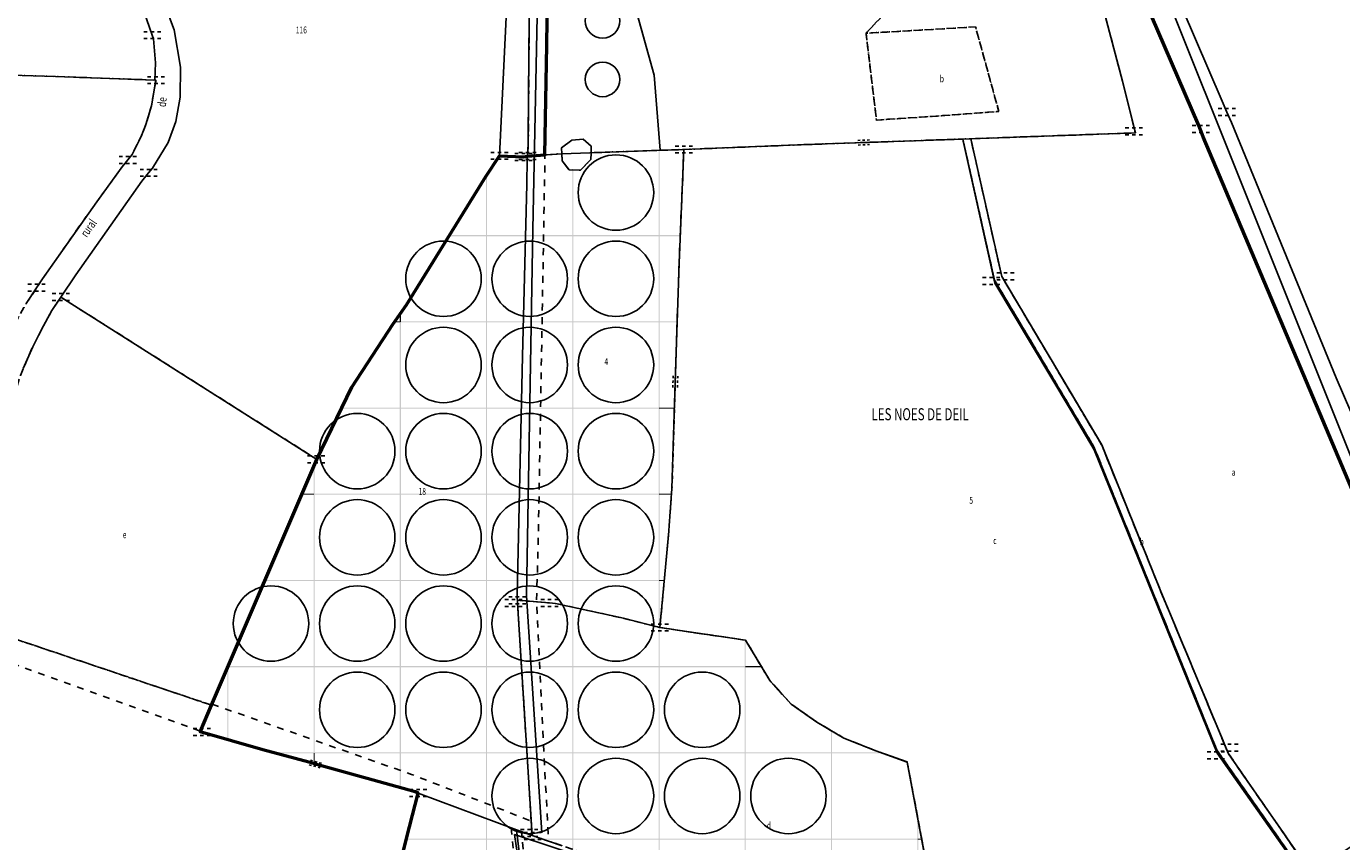
# Model space of a CAD drawing. Extents: x 307363 to 315298, y 6733170 to 6743554.
# Drawn here: x 309974 to 310355, y 6741337 to 6741573 of the extents above; entities that cross this region are included whole.
import ezdxf
from ezdxf.enums import TextEntityAlignment as Align

# ---------------------------------------------------------------- set-up
doc = ezdxf.new("R2010")
doc.units = 0
doc.header["$MEASUREMENT"] = 0
doc.linetypes.add('CACHE', pattern=[3, 2, -1, 0, 1.03824e-298])
doc.linetypes.add('LIM_TOPO', pattern=[4, 2, -2])
doc.layers.get('0').update_dxf_attribs({"linetype": 'CONTINUOUS'})
for name, color, linetype in [('BATI', 200, 'CONTINUOUS'), ('BORNE', 7, 'CONTINUOUS'), ('DTOPO', 3, 'LIM_TOPO'), ('ER_EBC', 7, 'CONTINUOUS'), ('HYDRO', 4, 'CONTINUOUS'), ('MITOY', 1, 'CONTINUOUS'), ('PARCELLES', 82, 'CONTINUOUS'), ('PLU2', 7, 'CONTINUOUS'), ('PLUDIV', 7, 'CONTINUOUS'), ('SUBDI', 2, 'CACHE'), ('TXTLD', 6, 'CONTINUOUS'), ('TXTPARC', 30, 'CONTINUOUS'), ('TXTVOIES', 7, 'CONTINUOUS')]:
    doc.layers.add(name, color=color, linetype=linetype)
doc.styles.add('LIEUDIT', font='ROMAND')
doc.styles.add('PARCELLE', font='romans.shx')
doc.styles.add('SUBDI', font='ROMANS')
doc.styles.add('VOIE', font='ROMANS')

# ---------------------------------------------------------------- blocks, each defined once
blk = doc.blocks.new('*U410', base_point=(310164.71, 6741537.71))
at = {"color": 3, "linetype": 'Continuous'}
for centre in [(310145.01, 6741525.21), (310095.01, 6741500.21), (310120.01, 6741500.21), (310145.01, 6741500.21), (310095.01, 6741475.21), (310120.01, 6741475.21), (310145.01, 6741475.21), (310070.01, 6741450.21), (310095.01, 6741450.21), (310120.01, 6741450.21), (310145.01, 6741450.21), (310070.01, 6741425.21), (310095.01, 6741425.21), (310120.01, 6741425.21), (310145.01, 6741425.21), (310045.01, 6741400.21), (310070.01, 6741400.21), (310095.01, 6741400.21), (310120.01, 6741400.21), (310145.01, 6741400.21), (310070.01, 6741375.21), (310095.01, 6741375.21), (310120.01, 6741375.21), (310145.01, 6741375.21), (310170.01, 6741375.21), (310120.01, 6741350.21), (310145.01, 6741350.21), (310170.01, 6741350.21), (310195.01, 6741350.21)]:
    blk.add_circle(centre, 10.94, dxfattribs=at)
for points in [[(310157.66, 6741537.46), (310157.36, 6741537.46), (310157.66, 6741512.71), (310157.36, 6741512.71)], [(310157.66, 6741537.46), (310157.36, 6741537.46), (310157.66, 6741512.71), (310157.36, 6741512.71)], [(310132.66, 6741531.78), (310132.36, 6741531.78), (310132.66, 6741512.71), (310132.36, 6741512.71)], [(310132.66, 6741531.78), (310132.36, 6741531.78), (310132.66, 6741512.71), (310132.36, 6741512.71)], [(310107.66, 6741530.12), (310107.36, 6741530.12), (310107.66, 6741512.71), (310107.36, 6741512.71)], [(310107.66, 6741530.12), (310107.36, 6741530.12), (310107.66, 6741512.71), (310107.36, 6741512.71)], [(310107.51, 6741512.56), (310107.51, 6741512.86), (310096.7, 6741512.56), (310096.7, 6741512.86)], [(310107.51, 6741512.56), (310107.51, 6741512.86), (310096.7, 6741512.56), (310096.7, 6741512.86)], [(310107.66, 6741512.71), (310107.36, 6741512.71), (310107.66, 6741487.71), (310107.36, 6741487.71)], [(310107.36, 6741487.71), (310107.66, 6741487.71), (310107.36, 6741512.71), (310107.66, 6741512.71)], [(310107.51, 6741512.86), (310107.51, 6741512.56), (310132.51, 6741512.86), (310132.51, 6741512.56)], [(310132.51, 6741512.56), (310132.51, 6741512.86), (310107.51, 6741512.56), (310107.51, 6741512.86)], [(310132.66, 6741512.71), (310132.36, 6741512.71), (310132.66, 6741487.71), (310132.36, 6741487.71)], [(310132.36, 6741487.71), (310132.66, 6741487.71), (310132.36, 6741512.71), (310132.66, 6741512.71)], [(310132.51, 6741512.86), (310132.51, 6741512.56), (310157.51, 6741512.86), (310157.51, 6741512.56)], [(310157.51, 6741512.56), (310157.51, 6741512.86), (310132.51, 6741512.56), (310132.51, 6741512.86)], [(310157.66, 6741512.71), (310157.36, 6741512.71), (310157.66, 6741487.71), (310157.36, 6741487.71)], [(310157.36, 6741487.71), (310157.66, 6741487.71), (310157.36, 6741512.71), (310157.66, 6741512.71)], [(310163.64, 6741512.56), (310163.64, 6741512.86), (310157.51, 6741512.56), (310157.51, 6741512.86)], [(310163.64, 6741512.56), (310163.64, 6741512.86), (310157.51, 6741512.56), (310157.51, 6741512.86)], [(310082.66, 6741490.15), (310082.36, 6741490.15), (310082.66, 6741487.71), (310082.36, 6741487.71)], [(310082.66, 6741490.15), (310082.36, 6741490.15), (310082.66, 6741487.71), (310082.36, 6741487.71)], [(310082.51, 6741487.56), (310082.51, 6741487.86), (310080.81, 6741487.56), (310080.81, 6741487.86)], [(310082.51, 6741487.56), (310082.51, 6741487.86), (310080.81, 6741487.56), (310080.81, 6741487.86)], [(310082.66, 6741487.71), (310082.36, 6741487.71), (310082.66, 6741462.71), (310082.36, 6741462.71)], [(310082.36, 6741462.71), (310082.66, 6741462.71), (310082.36, 6741487.71), (310082.66, 6741487.71)], [(310082.51, 6741487.86), (310082.51, 6741487.56), (310107.51, 6741487.86), (310107.51, 6741487.56)], [(310107.51, 6741487.56), (310107.51, 6741487.86), (310082.51, 6741487.56), (310082.51, 6741487.86)], [(310107.66, 6741487.71), (310107.36, 6741487.71), (310107.66, 6741462.71), (310107.36, 6741462.71)], [(310107.36, 6741462.71), (310107.66, 6741462.71), (310107.36, 6741487.71), (310107.66, 6741487.71)], [(310107.51, 6741487.86), (310107.51, 6741487.56), (310132.51, 6741487.86), (310132.51, 6741487.56)], [(310132.51, 6741487.56), (310132.51, 6741487.86), (310107.51, 6741487.56), (310107.51, 6741487.86)], [(310132.66, 6741487.71), (310132.36, 6741487.71), (310132.66, 6741462.71), (310132.36, 6741462.71)], [(310132.36, 6741462.71), (310132.66, 6741462.71), (310132.36, 6741487.71), (310132.66, 6741487.71)], [(310132.51, 6741487.86), (310132.51, 6741487.56), (310157.51, 6741487.86), (310157.51, 6741487.56)], [(310157.51, 6741487.56), (310157.51, 6741487.86), (310132.51, 6741487.56), (310132.51, 6741487.86)], [(310157.66, 6741487.71), (310157.36, 6741487.71), (310157.66, 6741462.71), (310157.36, 6741462.71)], [(310157.36, 6741462.71), (310157.66, 6741462.71), (310157.36, 6741487.71), (310157.66, 6741487.71)], [(310162.77, 6741487.56), (310162.77, 6741487.86), (310157.51, 6741487.56), (310157.51, 6741487.86)], [(310162.77, 6741487.56), (310162.77, 6741487.86), (310157.51, 6741487.56), (310157.51, 6741487.86)], [(310082.51, 6741462.56), (310082.51, 6741462.86), (310065.51, 6741462.56), (310065.51, 6741462.86)], [(310082.51, 6741462.56), (310082.51, 6741462.86), (310065.51, 6741462.56), (310065.51, 6741462.86)], [(310082.66, 6741462.71), (310082.36, 6741462.71), (310082.66, 6741437.71), (310082.36, 6741437.71)], [(310082.36, 6741437.71), (310082.66, 6741437.71), (310082.36, 6741462.71), (310082.66, 6741462.71)], [(310082.51, 6741462.86), (310082.51, 6741462.56), (310107.51, 6741462.86), (310107.51, 6741462.56)], [(310107.51, 6741462.56), (310107.51, 6741462.86), (310082.51, 6741462.56), (310082.51, 6741462.86)], [(310107.66, 6741462.71), (310107.36, 6741462.71), (310107.66, 6741437.71), (310107.36, 6741437.71)], [(310107.36, 6741437.71), (310107.66, 6741437.71), (310107.36, 6741462.71), (310107.66, 6741462.71)], [(310107.51, 6741462.86), (310107.51, 6741462.56), (310132.51, 6741462.86), (310132.51, 6741462.56)], [(310132.51, 6741462.56), (310132.51, 6741462.86), (310107.51, 6741462.56), (310107.51, 6741462.86)], [(310132.66, 6741462.71), (310132.36, 6741462.71), (310132.66, 6741437.71), (310132.36, 6741437.71)], [(310132.36, 6741437.71), (310132.66, 6741437.71), (310132.36, 6741462.71), (310132.66, 6741462.71)], [(310132.51, 6741462.86), (310132.51, 6741462.56), (310157.51, 6741462.86), (310157.51, 6741462.56)], [(310157.51, 6741462.56), (310157.51, 6741462.86), (310132.51, 6741462.56), (310132.51, 6741462.86)], [(310157.66, 6741462.71), (310157.36, 6741462.71), (310157.66, 6741437.71), (310157.36, 6741437.71)], [(310157.36, 6741437.71), (310157.66, 6741437.71), (310157.36, 6741462.71), (310157.66, 6741462.71)], [(310161.98, 6741462.56), (310161.98, 6741462.86), (310157.51, 6741462.56), (310157.51, 6741462.86)], [(310161.98, 6741462.56), (310161.98, 6741462.86), (310157.51, 6741462.56), (310157.51, 6741462.86)], [(310057.66, 6741446), (310057.36, 6741446), (310057.66, 6741437.71), (310057.36, 6741437.71)], [(310057.66, 6741446), (310057.36, 6741446), (310057.66, 6741437.71), (310057.36, 6741437.71)], [(310057.51, 6741437.56), (310057.51, 6741437.86), (310053.96, 6741437.56), (310053.96, 6741437.86)], [(310057.51, 6741437.56), (310057.51, 6741437.86), (310053.96, 6741437.56), (310053.96, 6741437.86)], [(310057.66, 6741437.71), (310057.36, 6741437.71), (310057.66, 6741412.71), (310057.36, 6741412.71)], [(310057.36, 6741412.71), (310057.66, 6741412.71), (310057.36, 6741437.71), (310057.66, 6741437.71)], [(310057.51, 6741437.86), (310057.51, 6741437.56), (310082.51, 6741437.86), (310082.51, 6741437.56)], [(310082.51, 6741437.56), (310082.51, 6741437.86), (310057.51, 6741437.56), (310057.51, 6741437.86)], [(310082.66, 6741437.71), (310082.36, 6741437.71), (310082.66, 6741412.71), (310082.36, 6741412.71)], [(310082.36, 6741412.71), (310082.66, 6741412.71), (310082.36, 6741437.71), (310082.66, 6741437.71)], [(310082.51, 6741437.86), (310082.51, 6741437.56), (310107.51, 6741437.86), (310107.51, 6741437.56)], [(310107.51, 6741437.56), (310107.51, 6741437.86), (310082.51, 6741437.56), (310082.51, 6741437.86)], [(310107.66, 6741437.71), (310107.36, 6741437.71), (310107.66, 6741412.71), (310107.36, 6741412.71)], [(310107.36, 6741412.71), (310107.66, 6741412.71), (310107.36, 6741437.71), (310107.66, 6741437.71)], [(310107.51, 6741437.86), (310107.51, 6741437.56), (310132.51, 6741437.86), (310132.51, 6741437.56)], [(310132.51, 6741437.56), (310132.51, 6741437.86), (310107.51, 6741437.56), (310107.51, 6741437.86)], [(310132.66, 6741437.71), (310132.36, 6741437.71), (310132.66, 6741412.71), (310132.36, 6741412.71)], [(310132.36, 6741412.71), (310132.66, 6741412.71), (310132.36, 6741437.71), (310132.66, 6741437.71)], [(310132.51, 6741437.86), (310132.51, 6741437.56), (310157.51, 6741437.86), (310157.51, 6741437.56)], [(310157.51, 6741437.56), (310157.51, 6741437.86), (310132.51, 6741437.56), (310132.51, 6741437.86)], [(310157.66, 6741437.71), (310157.36, 6741437.71), (310157.66, 6741412.71), (310157.36, 6741412.71)], [(310157.36, 6741412.71), (310157.66, 6741412.71), (310157.36, 6741437.71), (310157.66, 6741437.71)], [(310161.13, 6741437.56), (310161.13, 6741437.86), (310157.51, 6741437.56), (310157.51, 6741437.86)], [(310161.13, 6741437.56), (310161.13, 6741437.86), (310157.51, 6741437.56), (310157.51, 6741437.86)], [(310057.51, 6741412.56), (310057.51, 6741412.86), (310043.26, 6741412.56), (310043.26, 6741412.86)], [(310057.51, 6741412.56), (310057.51, 6741412.86), (310043.26, 6741412.56), (310043.26, 6741412.86)], [(310057.66, 6741412.71), (310057.36, 6741412.71), (310057.66, 6741387.71), (310057.36, 6741387.71)], [(310057.36, 6741387.71), (310057.66, 6741387.71), (310057.36, 6741412.71), (310057.66, 6741412.71)], [(310057.51, 6741412.86), (310057.51, 6741412.56), (310082.51, 6741412.86), (310082.51, 6741412.56)], [(310082.51, 6741412.56), (310082.51, 6741412.86), (310057.51, 6741412.56), (310057.51, 6741412.86)], [(310082.66, 6741412.71), (310082.36, 6741412.71), (310082.66, 6741387.71), (310082.36, 6741387.71)], [(310082.36, 6741387.71), (310082.66, 6741387.71), (310082.36, 6741412.71), (310082.66, 6741412.71)], [(310082.51, 6741412.86), (310082.51, 6741412.56), (310107.51, 6741412.86), (310107.51, 6741412.56)], [(310107.51, 6741412.56), (310107.51, 6741412.86), (310082.51, 6741412.56), (310082.51, 6741412.86)], [(310107.66, 6741412.71), (310107.36, 6741412.71), (310107.66, 6741387.71), (310107.36, 6741387.71)], [(310107.36, 6741387.71), (310107.66, 6741387.71), (310107.36, 6741412.71), (310107.66, 6741412.71)], [(310107.51, 6741412.86), (310107.51, 6741412.56), (310132.51, 6741412.86), (310132.51, 6741412.56)], [(310132.51, 6741412.56), (310132.51, 6741412.86), (310107.51, 6741412.56), (310107.51, 6741412.86)], [(310132.66, 6741412.71), (310132.36, 6741412.71), (310132.66, 6741387.71), (310132.36, 6741387.71)], [(310132.36, 6741387.71), (310132.66, 6741387.71), (310132.36, 6741412.71), (310132.66, 6741412.71)], [(310132.51, 6741412.86), (310132.51, 6741412.56), (310157.51, 6741412.86), (310157.51, 6741412.56)], [(310157.51, 6741412.56), (310157.51, 6741412.86), (310132.51, 6741412.56), (310132.51, 6741412.86)], [(310157.66, 6741412.71), (310157.36, 6741412.71), (310157.66, 6741387.71), (310157.36, 6741387.71)], [(310157.36, 6741387.71), (310157.66, 6741387.71), (310157.36, 6741412.71), (310157.66, 6741412.71)], [(310159, 6741412.56), (310159, 6741412.86), (310157.51, 6741412.56), (310157.51, 6741412.86)], [(310159, 6741412.56), (310159, 6741412.86), (310157.51, 6741412.56), (310157.51, 6741412.86)], [(310182.66, 6741395.39), (310182.36, 6741395.39), (310182.66, 6741387.71), (310182.36, 6741387.71)], [(310182.66, 6741395.39), (310182.36, 6741395.39), (310182.66, 6741387.71), (310182.36, 6741387.71)], [(310032.66, 6741387.61), (310032.36, 6741387.61), (310032.66, 6741366.48), (310032.36, 6741366.48)], [(310032.66, 6741387.61), (310032.36, 6741387.61), (310032.66, 6741366.48), (310032.36, 6741366.48)], [(310057.51, 6741387.56), (310057.51, 6741387.86), (310032.55, 6741387.56), (310032.55, 6741387.86)], [(310057.51, 6741387.56), (310057.51, 6741387.86), (310032.55, 6741387.56), (310032.55, 6741387.86)], [(310057.66, 6741387.71), (310057.36, 6741387.71), (310057.66, 6741362.71), (310057.36, 6741362.71)], [(310057.36, 6741362.71), (310057.66, 6741362.71), (310057.36, 6741387.71), (310057.66, 6741387.71)], [(310057.51, 6741387.86), (310057.51, 6741387.56), (310082.51, 6741387.86), (310082.51, 6741387.56)], [(310082.51, 6741387.56), (310082.51, 6741387.86), (310057.51, 6741387.56), (310057.51, 6741387.86)], [(310082.66, 6741387.71), (310082.36, 6741387.71), (310082.66, 6741362.71), (310082.36, 6741362.71)], [(310082.36, 6741362.71), (310082.66, 6741362.71), (310082.36, 6741387.71), (310082.66, 6741387.71)], [(310082.51, 6741387.86), (310082.51, 6741387.56), (310107.51, 6741387.86), (310107.51, 6741387.56)], [(310107.51, 6741387.56), (310107.51, 6741387.86), (310082.51, 6741387.56), (310082.51, 6741387.86)], [(310107.66, 6741387.71), (310107.36, 6741387.71), (310107.66, 6741362.71), (310107.36, 6741362.71)], [(310107.36, 6741362.71), (310107.66, 6741362.71), (310107.36, 6741387.71), (310107.66, 6741387.71)], [(310107.51, 6741387.86), (310107.51, 6741387.56), (310132.51, 6741387.86), (310132.51, 6741387.56)], [(310132.51, 6741387.56), (310132.51, 6741387.86), (310107.51, 6741387.56), (310107.51, 6741387.86)], [(310132.66, 6741387.71), (310132.36, 6741387.71), (310132.66, 6741362.71), (310132.36, 6741362.71)], [(310132.36, 6741362.71), (310132.66, 6741362.71), (310132.36, 6741387.71), (310132.66, 6741387.71)], [(310132.51, 6741387.86), (310132.51, 6741387.56), (310157.51, 6741387.86), (310157.51, 6741387.56)], [(310157.51, 6741387.56), (310157.51, 6741387.86), (310132.51, 6741387.56), (310132.51, 6741387.86)], [(310157.66, 6741387.71), (310157.36, 6741387.71), (310157.66, 6741362.71), (310157.36, 6741362.71)], [(310157.36, 6741362.71), (310157.66, 6741362.71), (310157.36, 6741387.71), (310157.66, 6741387.71)], [(310157.51, 6741387.86), (310157.51, 6741387.56), (310182.51, 6741387.86), (310182.51, 6741387.56)], [(310182.51, 6741387.56), (310182.51, 6741387.86), (310157.51, 6741387.56), (310157.51, 6741387.86)], [(310182.66, 6741387.71), (310182.36, 6741387.71), (310182.66, 6741362.71), (310182.36, 6741362.71)], [(310182.36, 6741362.71), (310182.66, 6741362.71), (310182.36, 6741387.71), (310182.66, 6741387.71)], [(310187.2, 6741387.56), (310187.2, 6741387.86), (310182.51, 6741387.56), (310182.51, 6741387.86)], [(310187.2, 6741387.56), (310187.2, 6741387.86), (310182.51, 6741387.56), (310182.51, 6741387.86)], [(310207.66, 6741369.1), (310207.36, 6741369.1), (310207.66, 6741362.71), (310207.36, 6741362.71)], [(310207.66, 6741369.1), (310207.36, 6741369.1), (310207.66, 6741362.71), (310207.36, 6741362.71)], [(310057.51, 6741362.56), (310057.51, 6741362.86), (310045.87, 6741362.56), (310045.87, 6741362.86)], [(310057.51, 6741362.56), (310057.51, 6741362.86), (310045.87, 6741362.56), (310045.87, 6741362.86)], [(310057.66, 6741362.71), (310057.36, 6741362.71), (310057.66, 6741359.56), (310057.36, 6741359.56)], [(310057.66, 6741362.71), (310057.36, 6741362.71), (310057.66, 6741359.56), (310057.36, 6741359.56)], [(310057.51, 6741362.86), (310057.51, 6741362.56), (310082.51, 6741362.86), (310082.51, 6741362.56)], [(310082.51, 6741362.56), (310082.51, 6741362.86), (310057.51, 6741362.56), (310057.51, 6741362.86)], [(310082.66, 6741362.71), (310082.36, 6741362.71), (310082.66, 6741352.59), (310082.36, 6741352.59)], [(310082.66, 6741362.71), (310082.36, 6741362.71), (310082.66, 6741352.59), (310082.36, 6741352.59)], [(310082.51, 6741362.86), (310082.51, 6741362.56), (310107.51, 6741362.86), (310107.51, 6741362.56)], [(310107.51, 6741362.56), (310107.51, 6741362.86), (310082.51, 6741362.56), (310082.51, 6741362.86)], [(310107.66, 6741362.71), (310107.36, 6741362.71), (310107.66, 6741337.71), (310107.36, 6741337.71)], [(310107.36, 6741337.71), (310107.66, 6741337.71), (310107.36, 6741362.71), (310107.66, 6741362.71)], [(310107.51, 6741362.86), (310107.51, 6741362.56), (310132.51, 6741362.86), (310132.51, 6741362.56)], [(310132.51, 6741362.56), (310132.51, 6741362.86), (310107.51, 6741362.56), (310107.51, 6741362.86)], [(310132.66, 6741362.71), (310132.36, 6741362.71), (310132.66, 6741337.71), (310132.36, 6741337.71)], [(310132.36, 6741337.71), (310132.66, 6741337.71), (310132.36, 6741362.71), (310132.66, 6741362.71)], [(310132.51, 6741362.86), (310132.51, 6741362.56), (310157.51, 6741362.86), (310157.51, 6741362.56)], [(310157.51, 6741362.56), (310157.51, 6741362.86), (310132.51, 6741362.56), (310132.51, 6741362.86)], [(310157.66, 6741362.71), (310157.36, 6741362.71), (310157.66, 6741337.71), (310157.36, 6741337.71)], [(310157.36, 6741337.71), (310157.66, 6741337.71), (310157.36, 6741362.71), (310157.66, 6741362.71)], [(310157.51, 6741362.86), (310157.51, 6741362.56), (310182.51, 6741362.86), (310182.51, 6741362.56)], [(310182.51, 6741362.56), (310182.51, 6741362.86), (310157.51, 6741362.56), (310157.51, 6741362.86)], [(310182.66, 6741362.71), (310182.36, 6741362.71), (310182.66, 6741337.71), (310182.36, 6741337.71)], [(310182.36, 6741337.71), (310182.66, 6741337.71), (310182.36, 6741362.71), (310182.66, 6741362.71)], [(310182.51, 6741362.86), (310182.51, 6741362.56), (310207.51, 6741362.86), (310207.51, 6741362.56)], [(310207.51, 6741362.56), (310207.51, 6741362.86), (310182.51, 6741362.56), (310182.51, 6741362.86)], [(310207.66, 6741362.71), (310207.36, 6741362.71), (310207.66, 6741337.71), (310207.36, 6741337.71)], [(310207.36, 6741337.71), (310207.66, 6741337.71), (310207.36, 6741362.71), (310207.66, 6741362.71)], [(310222.06, 6741362.56), (310222.06, 6741362.86), (310207.51, 6741362.56), (310207.51, 6741362.86)], [(310222.06, 6741362.56), (310222.06, 6741362.86), (310207.51, 6741362.56), (310207.51, 6741362.86)], [(310232.66, 6741343.77), (310232.36, 6741343.77), (310232.66, 6741337.71), (310232.36, 6741337.71)], [(310232.66, 6741343.77), (310232.36, 6741343.77), (310232.66, 6741337.71), (310232.36, 6741337.71)], [(310107.51, 6741337.56), (310107.51, 6741337.86), (310084.25, 6741337.56), (310084.25, 6741337.86)], [(310107.51, 6741337.56), (310107.51, 6741337.86), (310084.25, 6741337.56), (310084.25, 6741337.86)], [(310107.66, 6741337.71), (310107.36, 6741337.71), (310107.66, 6741312.71), (310107.36, 6741312.71)], [(310107.36, 6741312.71), (310107.66, 6741312.71), (310107.36, 6741337.71), (310107.66, 6741337.71)], [(310107.51, 6741337.86), (310107.51, 6741337.56), (310132.51, 6741337.86), (310132.51, 6741337.56)], [(310132.51, 6741337.56), (310132.51, 6741337.86), (310107.51, 6741337.56), (310107.51, 6741337.86)], [(310132.66, 6741337.71), (310132.36, 6741337.71), (310132.66, 6741312.71), (310132.36, 6741312.71)], [(310132.36, 6741312.71), (310132.66, 6741312.71), (310132.36, 6741337.71), (310132.66, 6741337.71)], [(310132.51, 6741337.86), (310132.51, 6741337.56), (310157.51, 6741337.86), (310157.51, 6741337.56)], [(310157.51, 6741337.56), (310157.51, 6741337.86), (310132.51, 6741337.56), (310132.51, 6741337.86)], [(310157.66, 6741337.71), (310157.36, 6741337.71), (310157.66, 6741312.71), (310157.36, 6741312.71)], [(310157.36, 6741312.71), (310157.66, 6741312.71), (310157.36, 6741337.71), (310157.66, 6741337.71)], [(310157.51, 6741337.86), (310157.51, 6741337.56), (310182.51, 6741337.86), (310182.51, 6741337.56)], [(310182.51, 6741337.56), (310182.51, 6741337.86), (310157.51, 6741337.56), (310157.51, 6741337.86)], [(310182.66, 6741337.71), (310182.36, 6741337.71), (310182.66, 6741312.71), (310182.36, 6741312.71)], [(310182.36, 6741312.71), (310182.66, 6741312.71), (310182.36, 6741337.71), (310182.66, 6741337.71)], [(310182.51, 6741337.86), (310182.51, 6741337.56), (310207.51, 6741337.86), (310207.51, 6741337.56)], [(310207.51, 6741337.56), (310207.51, 6741337.86), (310182.51, 6741337.56), (310182.51, 6741337.86)], [(310207.66, 6741337.71), (310207.36, 6741337.71), (310207.66, 6741312.71), (310207.36, 6741312.71)], [(310207.36, 6741312.71), (310207.66, 6741312.71), (310207.36, 6741337.71), (310207.66, 6741337.71)], [(310207.51, 6741337.86), (310207.51, 6741337.56), (310232.51, 6741337.86), (310232.51, 6741337.56)], [(310232.51, 6741337.56), (310232.51, 6741337.86), (310207.51, 6741337.56), (310207.51, 6741337.86)], [(310232.66, 6741337.71), (310232.36, 6741337.71), (310232.66, 6741312.71), (310232.36, 6741312.71)], [(310232.36, 6741312.71), (310232.66, 6741312.71), (310232.36, 6741337.71), (310232.66, 6741337.71)], [(310233.64, 6741337.56), (310233.64, 6741337.86), (310232.51, 6741337.56), (310232.51, 6741337.86)], [(310233.64, 6741337.56), (310233.64, 6741337.86), (310232.51, 6741337.56), (310232.51, 6741337.86)]]:
    blk.add_trace(points, dxfattribs=at)
blk = doc.blocks.new('*U575', base_point=(310161.13, 6741672.02))
at = {"color": 4, "linetype": 'Continuous'}
for centre in [(310141.13, 6741660.02), (310141.13, 6741643.02), (310141.13, 6741626.02), (310141.13, 6741609.02), (310141.13, 6741592.02), (310141.13, 6741575.02), (310141.13, 6741558.02)]:
    blk.add_circle(centre, 5, dxfattribs=at)
blk = doc.blocks.new('INCONNU')
at = {"color": 7, "linetype": 'Continuous'}
for p, q in [((-1.67, 0.67), (-1, 0.67)), ((-0.33, 0.67), (0.33, 0.67)), ((1, 0.67), (1.67, 0.67)), ((-1.67, -0.67), (-1, -0.67)), ((-0.33, -0.67), (0.33, -0.67)), ((1, -0.67), (1.67, -0.67))]:
    blk.add_line(p, q, dxfattribs=at)
blk = doc.blocks.new('Allaire')
at = {"layer": 'BATI', "flags": 128}
blk.add_lwpolyline([(310129.24, 6741538.2), (310132.21, 6741540.4), (310135.51, 6741540.67), (310137.79, 6741538.71), (310137.79, 6741536.77), (310137.73, 6741534.81), (310134.77, 6741531.69), (310131.42, 6741531.82), (310129.39, 6741534.45), (310129.31, 6741536.48), (310129.24, 6741538.2)], close=True, dxfattribs=at)
at = {"layer": 'DTOPO', "flags": 128}
for points in [[(310125.68, 6741629.03), (310124.99, 6741567.97), (310123.94, 6741507.03), (310122.53, 6741426.92), (310121.99, 6741406.09), (310123.53, 6741374.04), (310125.48, 6741337.12)], [(310024.57, 6741369.05), (309935.48, 6741401.03)], [(310027.91, 6741376.84), (310085.74, 6741356.46), (310120.87, 6741342.77)], [(310111.92, 6741083.51), (310113.21, 6741111.04), (310114.89, 6741151.83), (310117.5, 6741177.62), (310117.78, 6741186.32), (310117.94, 6741213.08), (310117.81, 6741221.62), (310118.57, 6741243.46), (310119.4, 6741295.3), (310119.33, 6741301.28), (310116.33, 6741323.99), (310114.63, 6741340.94)], [(310120.36, 6741210.98), (310121.11, 6741249.86), (310121.51, 6741289.38), (310121.57, 6741301.99), (310117.64, 6741339.8)]]:
    blk.add_lwpolyline(points, dxfattribs=at)
at = {"layer": 'HYDRO', "flags": 128}
blk.add_lwpolyline([(310377.81, 6741261.11), (310345.7, 6741325.13), (310344.47, 6741327.59), (310344.47, 6741327.59), (310343.4, 6741329.1), (310319.2, 6741363.53), (310283.56, 6741451.48), (310276.53, 6741463.29), (310254.76, 6741499.82), (310245.57, 6741540.74), (310247.88, 6741540.82), (310256.85, 6741500.89), (310285.84, 6741452.01), (310302.79, 6741409.97), (310322.58, 6741362.45), (310345.17, 6741329.86), (310346.31, 6741328.23), (310347.68, 6741325.92), (310349.68, 6741322.57), (310358.93, 6741303.46)], dxfattribs=at)
at = {"layer": 'PARCELLES', "flags": 128}
for points in [[(310364.4, 6741446.84), (310353.8, 6741471.46), (310323.43, 6741545.53), (310322.13, 6741548.57), (310320.76, 6741551.74), (310282.11, 6741641.71), (310282.64, 6741649.06), (310283.26, 6741653.67), (310285.78, 6741662.91), (310286.16, 6741663.37), (310363.63, 6741759.25)], [(309970.26, 6741685.49), (309977.4, 6741664.19), (309981.17, 6741653.31), (309990.18, 6741627.13), (309991.94, 6741622.55), (309992.7, 6741620.62), (309996.62, 6741609.75), (310005.15, 6741586.12), (310007.41, 6741580.08), (310010.61, 6741570.87), (310010.98, 6741569.83), (310011.54, 6741562.82), (310011.32, 6741557.83), (310011.32, 6741557.83), (309982.58, 6741558.87), (309895.58, 6741561.48)], [(310278.62, 6741626.73), (310313.95, 6741544.7), (310314.43, 6741543.43), (310315.24, 6741541.35), (310360.18, 6741434.94)], [(310129.45, 6741335.77), (310125.48, 6741337.12), (310120.7, 6741338.74), (310116.48, 6741406.16), (310116.43, 6741406.96), (310125.78, 6741406.21), (310127.46, 6741406.07), (310147.2, 6741401.74), (310157.73, 6741399.06), (310160.23, 6741425.85), (310161.25, 6741439.35), (310162.22, 6741470.35), (310163.3, 6741504.71), (310164.71, 6741537.71), (310164.71, 6741537.71), (310200, 6741539.13), (310245.57, 6741540.74), (310247.88, 6741540.82), (310295.62, 6741542.52), (310291.85, 6741557.53), (310282.63, 6741592.6)], [(310282.63, 6741592.6), (310291.85, 6741557.53), (310295.62, 6741542.52), (310247.88, 6741540.82), (310245.57, 6741540.74), (310200, 6741539.13), (310164.71, 6741537.71), (310137.79, 6741536.77), (310137.73, 6741534.81), (310134.77, 6741531.69), (310131.42, 6741531.82), (310129.39, 6741534.45), (310129.31, 6741536.48), (310119.38, 6741535.8), (310119.58, 6741539.3), (310119.61, 6741541.06), (310119.8, 6741565.2), (310120.16, 6741605.18)], [(309895.58, 6741561.48), (309982.58, 6741558.87), (310011.32, 6741557.83), (310011.67, 6741557.81), (310010.34, 6741550.36), (310008.75, 6741544.98), (310007.37, 6741541.49), (310004.75, 6741536.26), (310003.47, 6741534.66), (310001.87, 6741532.7), (309994.51, 6741522.53), (309978.73, 6741500.16), (309977.07, 6741497.61), (309974.05, 6741492.99)], [(309973.2, 6741474.2), (309975.92, 6741480.44), (309978.45, 6741485.45), (309981.49, 6741491), (309984.09, 6741494.89), (310058.3, 6741447.84), (310058.3, 6741447.84), (310027.77, 6741376.54), (310024.46, 6741368.78), (310042.61, 6741363.59), (310057.45, 6741359.58), (310057.87, 6741359.47), (310086.83, 6741351.38), (310087.66, 6741351.07), (310085.12, 6741341.22), (310078.72, 6741315.41)], [(310117.8, 6741326.75), (310116.14, 6741340.36), (310120.7, 6741338.74), (310125.48, 6741337.12), (310129.45, 6741335.77)]]:
    blk.add_lwpolyline(points, dxfattribs=at)
for points in [[(310117.49, 6741663.96), (310120.83, 6741665.07), (310120.75, 6741657.99), (310120.43, 6741629.02), (310120.16, 6741605.18), (310119.8, 6741565.2), (310119.61, 6741541.06), (310119.58, 6741539.3), (310119.38, 6741535.8), (310118.21, 6741535.53), (310111.22, 6741535.87), (310115.55, 6741624.39), (310117.17, 6741657.71), (310117.49, 6741663.96)], [(310058.3, 6741447.84), (309984.09, 6741494.89), (309988.39, 6741501.31), (310007.54, 6741528.51), (310009.54, 6741530.94), (310010.65, 6741532.3), (310015.22, 6741539.77), (310017.4, 6741545.79), (310018.66, 6741552.91), (310018.75, 6741561.62), (310016.92, 6741572.4), (310016.17, 6741574.46), (310008.05, 6741596.86), (310005.65, 6741603.28), (309999.22, 6741621.17), (310023.52, 6741630.96), (310115.55, 6741624.39), (310111.22, 6741535.87), (310107.32, 6741529.83), (310084.27, 6741492.68), (310080.41, 6741487.13), (310068.46, 6741468.78), (310058.3, 6741447.84)], [(310087.66, 6741351.07), (310086.83, 6741351.38), (310057.87, 6741359.47), (310057.45, 6741359.58), (310042.61, 6741363.59), (310024.46, 6741368.78), (310027.77, 6741376.54), (310058.3, 6741447.84), (310068.46, 6741468.78), (310080.41, 6741487.13), (310084.27, 6741492.68), (310107.32, 6741529.83), (310111.22, 6741535.87), (310118.21, 6741535.53), (310119.38, 6741535.8), (310119.32, 6741534.94), (310119.15, 6741527.54), (310117.93, 6741477.76), (310116.38, 6741408.27), (310116.4, 6741407.4), (310116.43, 6741406.96), (310116.48, 6741406.16), (310120.7, 6741338.74), (310116.14, 6741340.36), (310087.66, 6741351.07)], [(310164.71, 6741537.71), (310163.3, 6741504.71), (310162.22, 6741470.35), (310161.25, 6741439.35), (310160.23, 6741425.85), (310157.73, 6741399.06), (310147.2, 6741401.74), (310127.46, 6741406.07), (310125.78, 6741406.21), (310116.43, 6741406.96), (310116.4, 6741407.4), (310116.38, 6741408.27), (310117.93, 6741477.76), (310119.15, 6741527.54), (310119.32, 6741534.94), (310119.38, 6741535.8), (310129.31, 6741536.48), (310129.39, 6741534.45), (310131.42, 6741531.82), (310134.77, 6741531.69), (310137.73, 6741534.81), (310137.79, 6741536.77), (310164.71, 6741537.71)], [(310024.29, 6741099.61), (310046.79, 6741188.6), (310055.92, 6741225.12), (310065.89, 6741264.99), (310071.51, 6741286.89), (310078.72, 6741315.41), (310085.12, 6741341.22), (310087.66, 6741351.07), (310116.14, 6741340.36), (310117.8, 6741326.75), (310120.6, 6741301.76), (310120.33, 6741276.39), (310118.99, 6741211), (310119.03, 6741187.34), (310118.82, 6741181.31), (310117.23, 6741166.32), (310115.67, 6741148.59), (310116.14, 6741148.58), (310114.78, 6741116.83), (310113.52, 6741083.29), (310100.41, 6741085.15), (310079.4, 6741088.58), (310024.29, 6741099.61)]]:
    blk.add_lwpolyline(points, close=True, dxfattribs=at)
at = {"layer": 'SUBDI', "flags": 128}
for points in [[(310272.64, 6741630.13), (310217.52, 6741571.42), (310220.53, 6741546.24), (310238.96, 6741547.46), (310256, 6741548.73), (310249.27, 6741573.26), (310217.52, 6741571.42), (310272.64, 6741630.13), (310282.63, 6741592.6), (310291.85, 6741557.53), (310295.62, 6741542.52), (310247.88, 6741540.82), (310245.57, 6741540.74), (310200, 6741539.13), (310164.71, 6741537.71), (310137.79, 6741536.77), (310137.73, 6741534.81), (310134.77, 6741531.69), (310131.42, 6741531.82), (310129.39, 6741534.45), (310129.31, 6741536.48), (310119.38, 6741535.8), (310119.58, 6741539.3), (310119.61, 6741541.06), (310119.8, 6741565.2), (310120.16, 6741605.18), (310120.43, 6741629.02), (310125.68, 6741629.03), (310132.6, 6741629.04), (310142.37, 6741626.83), (310144.38, 6741626.37), (310148.93, 6741625.76), (310167.17, 6741624.83), (310180.41, 6741624.41), (310192.02, 6741623.91), (310193.83, 6741624.59), (310219.43, 6741624.11), (310220.14, 6741631.67), (310247.35, 6741630.93), (310247.55, 6741630.93), (310272.2, 6741630.14), (310272.64, 6741630.13)], [(310277.42, 6741629.95), (310278.62, 6741626.73), (310313.95, 6741544.7), (310314.43, 6741543.43), (310315.24, 6741541.35), (310360.18, 6741434.94), (310360.9, 6741433.02), (310361.78, 6741430.75), (310379.46, 6741389.21), (310392.11, 6741358.84), (310376.54, 6741346.61), (310366.08, 6741340.68), (310356.37, 6741334.38), (310349.01, 6741331.55), (310346.24, 6741330.34), (310345.17, 6741329.86), (310322.58, 6741362.45), (310302.79, 6741409.97), (310285.84, 6741452.01), (310256.85, 6741500.89), (310247.88, 6741540.82), (310295.62, 6741542.52), (310291.85, 6741557.53), (310282.63, 6741592.6), (310272.64, 6741630.13), (310277.42, 6741629.95)], [(310217.52, 6741571.42), (310220.53, 6741546.24), (310238.96, 6741547.46), (310256, 6741548.73), (310249.27, 6741573.26), (310217.52, 6741571.42)], [(310027.77, 6741376.54), (310024.46, 6741368.78), (310042.61, 6741363.59), (310057.45, 6741359.58), (310057.87, 6741359.47), (310086.83, 6741351.38), (310087.66, 6741351.07), (310085.12, 6741341.22), (310078.72, 6741315.41), (310071.51, 6741286.89), (310065.89, 6741264.99), (310055.92, 6741225.12), (310046.79, 6741188.6), (310024.29, 6741099.61), (310024.18, 6741099.14), (309980, 6741108.53), (309940.61, 6741116.98), (309935.44, 6741118.02), (309923.35, 6741120.42), (309912.3, 6741122.4), (309908.87, 6741122.78), (309903.92, 6741122.39), (309901.66, 6741122.22), (309872.61, 6741116.3), (309865.3, 6741116.64), (309864.46, 6741116.93), (309853.8, 6741120.53), (309853.27, 6741120.71), (309843.99, 6741123.84), (309833.28, 6741127.8), (309813.67, 6741135.18), (309793.31, 6741142.78), (309781.62, 6741146.55), (309779.2, 6741147.7), (309775.81, 6741149.88), (309772.03, 6741152.32), (309766.5, 6741157.96), (309765.07, 6741159.48), (309723.02, 6741204.07), (309701.1, 6741227.78), (309692.36, 6741236.13), (309684.39, 6741242.91), (309678.84, 6741247.21), (309677.99, 6741247.87), (309663.8, 6741256), (309652.2, 6741261.49), (309640.46, 6741266.33), (309649.72, 6741279.01), (309671.84, 6741311.7), (309679.89, 6741323.91), (309684.96, 6741332.42), (309688.42, 6741339.61), (309689.16, 6741350.81), (309686.53, 6741368.48), (309685.52, 6741373.68), (309682.96, 6741389.42), (309682.48, 6741396.84), (309681.95, 6741401.34), (309682.21, 6741421.29), (309683.63, 6741432.38), (309689.52, 6741451.1), (309690.71, 6741456.05), (309710.03, 6741515.7), (309710.41, 6741515.78), (309710.54, 6741516.41), (309726.54, 6741509.61), (309730.56, 6741508.18), (309745.43, 6741501.08), (309769.81, 6741488.3), (309794.06, 6741564.02), (309858.77, 6741562.27), (309895.58, 6741561.48), (309982.58, 6741558.87), (310011.32, 6741557.83), (310011.67, 6741557.81), (310010.34, 6741550.36), (310008.75, 6741544.98), (310007.37, 6741541.49), (310004.75, 6741536.26), (310003.47, 6741534.66), (310001.87, 6741532.7), (309994.51, 6741522.53), (309978.73, 6741500.16), (309977.07, 6741497.61), (309974.05, 6741492.99), (309970.78, 6741487.18), (309967.8, 6741480.77), (309964.5, 6741472.6), (309963.55, 6741469.69), (309961.77, 6741464.24), (309957.24, 6741447.4), (309928.59, 6741455.03), (309927.24, 6741455.22), (309926.1, 6741455.39), (309854.55, 6741465.7), (309820.49, 6741470.43), (309814.83, 6741429.47), (309809.95, 6741395.74), (309821.27, 6741392.23), (309833.15, 6741388.69), (309850.97, 6741383.1), (309863.78, 6741379.09), (309910.17, 6741364.18), (309928.38, 6741397.34), (309928.77, 6741398.05), (309933.64, 6741400.95), (309937.21, 6741403.06), (309941.4, 6741406.04), (309967.43, 6741396.89), (310027.77, 6741376.54)], [(310164.71, 6741537.71), (310200, 6741539.13), (310245.57, 6741540.74), (310254.76, 6741499.82), (310276.53, 6741463.29), (310283.56, 6741451.48), (310319.2, 6741363.53), (310343.4, 6741329.1), (310341.67, 6741328.34), (310322.52, 6741320.66), (310317.64, 6741318.81), (310306.59, 6741314.61), (310291.18, 6741308.01), (310267.28, 6741298.39), (310256.2, 6741293.73), (310252.69, 6741292.73), (310251, 6741292.19), (310242.6, 6741289.72), (310229.47, 6741360.05), (310220.33, 6741363.33), (310211.1, 6741366.98), (310203.21, 6741371.65), (310195.77, 6741376.86), (310189.59, 6741383.71), (310182.61, 6741395.38), (310157.73, 6741399.06), (310160.23, 6741425.85), (310161.25, 6741439.35), (310162.22, 6741470.35), (310163.3, 6741504.71), (310164.71, 6741537.71)], [(310245.57, 6741540.74), (310247.88, 6741540.82), (310256.85, 6741500.89), (310285.84, 6741452.01), (310302.79, 6741409.97), (310322.58, 6741362.45), (310345.17, 6741329.86), (310343.4, 6741329.1), (310319.2, 6741363.53), (310283.56, 6741451.48), (310276.53, 6741463.29), (310254.76, 6741499.82), (310245.57, 6741540.74)], [(310027.77, 6741376.54), (309967.43, 6741396.89), (309941.4, 6741406.04), (309946.89, 6741409.95), (309950.09, 6741413.04), (309953.43, 6741417.22), (309958.24, 6741424.16), (309958.64, 6741424.72), (309961.44, 6741433.81), (309971.39, 6741468.87), (309971.52, 6741469.42), (309971.77, 6741470.45), (309973.2, 6741474.2), (309975.92, 6741480.44), (309978.45, 6741485.45), (309981.49, 6741491), (309984.09, 6741494.89), (310058.3, 6741447.84), (310027.77, 6741376.54)], [(310242.6, 6741289.72), (310231.9, 6741286.56), (310214.79, 6741281.64), (310208.18, 6741279.81), (310207.44, 6741283.03), (310206.35, 6741287.31), (310204.29, 6741294.51), (310203.06, 6741298.83), (310199.7, 6741307.14), (310199.63, 6741307.33), (310191.8, 6741311.78), (310185.69, 6741315.1), (310184.33, 6741315.81), (310176.73, 6741319.2), (310176.49, 6741319.28), (310165.72, 6741323.14), (310148.84, 6741329.18), (310147.29, 6741329.72), (310143.71, 6741330.93), (310129.45, 6741335.77), (310125.48, 6741337.12), (310120.7, 6741338.74), (310116.48, 6741406.16), (310116.43, 6741406.96), (310125.78, 6741406.21), (310127.46, 6741406.07), (310147.2, 6741401.74), (310157.73, 6741399.06), (310182.61, 6741395.38), (310189.59, 6741383.71), (310195.77, 6741376.86), (310203.21, 6741371.65), (310211.1, 6741366.98), (310220.33, 6741363.33), (310229.47, 6741360.05), (310242.6, 6741289.72)]]:
    blk.add_lwpolyline(points, close=True, dxfattribs=at)
at = {"layer": 'BORNE', "xscale": 1.5, "yscale": 1.5}
for p in [(310010.61, 6741570.87), (310011.67, 6741557.81), (310322.13, 6741548.57), (310295.18, 6741542.94), (310314.59, 6741543.66), (310164.71, 6741537.71), (310003.47, 6741534.66), (310111.22, 6741535.87), (310118.21, 6741535.53), (310119.38, 6741535.8), (310119.38, 6741535.8), (310009.54, 6741530.94), (310253.81, 6741499.57), (310257.94, 6741500.92), (309977.07, 6741497.61), (309984.09, 6741494.89), (310058.07, 6741447.84), (310115.33, 6741406.14), (310116.43, 6741406.96), (310116.43, 6741406.96), (310125.78, 6741406.21), (310157.73, 6741399.06), (310024.97, 6741368.78), (310318.96, 6741361.96), (310322.87, 6741364.22), (310087.66, 6741351.07), (310119.87, 6741339.5), (310120.87, 6741338.57)]:
    blk.add_blockref('INCONNU', p, dxfattribs=at)
at = {"layer": 'MITOY'}
for p, rotation in [((310216.86, 6741539.74), 2.7), ((310162.22, 6741470.35), 89.099998), ((310057.87, 6741359.47), 164.699997)]:
    blk.add_blockref('INCONNU', p, dxfattribs=dict(at, rotation=rotation))
at = {"layer": 'SUBDI', "style": 'SUBDI', "width": 0.7}
for s, p in [('b', (310239.51, 6741558.21)), ('a', (310324.1, 6741444.09)), ('e', (310002.57, 6741425.97)), ('c', (310254.88, 6741424.27)), ('b', (310297.45, 6741423.93)), ('d', (310189.37, 6741341.67))]:
    blk.add_text(s, height=2, dxfattribs=at).set_placement(p, align=Align.MIDDLE_CENTER)
at = {"layer": 'TXTLD', "style": 'LIEUDIT', "oblique": 10, "width": 0.7}
blk.add_text('LES NOES DE DEIL', height=3.5, dxfattribs=at).set_placement((310233.21, 6741460.92), align=Align.MIDDLE_CENTER)
at = {"layer": 'TXTPARC', "style": 'PARCELLE', "width": 0.7}
for s, p in [('116', (310053.82, 6741572.37)), ('116', (310053.82, 6741572.37)), ('4', (310142.2, 6741476.18)), ('4', (310142.2, 6741476.18)), ('18', (310088.87, 6741438.52)), ('18', (310088.87, 6741438.52)), ('5', (310248, 6741435.96)), ('5', (310248, 6741435.96))]:
    blk.add_text(s, height=2, dxfattribs=at).set_placement(p, align=Align.MIDDLE_CENTER)
at = {"layer": 'TXTVOIES', "style": 'VOIE', "width": 0.7}
for s, rotation, p in [('de', 83.6, (310013.42, 6741551.48)), ('rural', 55.1, (309992.1, 6741514.94))]:
    blk.add_text(s, height=2.5, rotation=rotation, dxfattribs=at).set_placement(p, align=Align.MIDDLE_CENTER)

msp = doc.modelspace()

# ---------------------------------------------------------------- linework, layer by layer
at = {"layer": 'ER_EBC', "color": 3, "linetype": 'Continuous'}
for points in [[(310125.68, 6741629.03, 0), (310124.99, 6741567.97, 0), (310124.44, 6741536.15, 0), (310129.31, 6741536.48, 0), (310129.24, 6741538.2, 0), (310132.21, 6741540.4, 0), (310135.51, 6741540.67, 0), (310137.79, 6741538.71, 0), (310137.79, 6741536.77, 0), (310157.86, 6741537.47, 0), (310156.09, 6741559.22, 0), (310146.92, 6741592.31, 0)], [(310078.72, 6741315.41, 0), (310085.12, 6741341.22, 0), (310087.66, 6741351.07, 0), (310086.83, 6741351.38, 0), (310057.87, 6741359.47, 0), (310057.45, 6741359.58, 0), (310042.61, 6741363.59, 0), (310024.46, 6741368.78, 0), (310024.57, 6741369.05, 0), (310027.77, 6741376.54, 0), (310058.3, 6741447.84, 0), (310068.46, 6741468.78, 0), (310080.41, 6741487.13, 0), (310084.27, 6741492.68, 0), (310107.32, 6741529.83, 0), (310111.22, 6741535.87, 0), (310118.21, 6741535.53, 0), (310119.38, 6741535.8, 0), (310124.44, 6741536.15, 0), (310129.31, 6741536.48, 0), (310129.39, 6741534.45, 0), (310131.42, 6741531.82, 0), (310134.77, 6741531.69, 0), (310137.73, 6741534.81, 0), (310137.79, 6741536.77, 0), (310164.71, 6741537.71, 0), (310164.71, 6741537.71, 0), (310163.3, 6741504.71, 0), (310162.22, 6741470.35, 0), (310161.25, 6741439.35, 0), (310160.23, 6741425.85, 0), (310157.73, 6741399.06, 0), (310182.61, 6741395.38, 0), (310189.59, 6741383.71, 0), (310195.77, 6741376.86, 0), (310203.21, 6741371.65, 0), (310211.1, 6741366.98, 0), (310220.33, 6741363.33, 0), (310229.47, 6741360.05, 0), (310242.6, 6741289.72, 0)]]:
    msp.add_polyline3d(points, dxfattribs=at)
at = {"layer": 'PLU2', "color": 7, "linetype": 'Continuous', "lineweight": 50}
for points in [[(310360.18, 6741434.94, 0), (310315.24, 6741541.35, 0), (310314.43, 6741543.43, 0), (310313.95, 6741544.7, 0), (310278.62, 6741626.73, 0), (310277.42, 6741629.95, 0)], [(310078.72, 6741315.41, 0), (310085.12, 6741341.22, 0), (310087.66, 6741351.07, 0), (310086.83, 6741351.38, 0), (310057.87, 6741359.47, 0), (310057.45, 6741359.58, 0), (310042.61, 6741363.59, 0), (310024.46, 6741368.78, 0), (310024.57, 6741369.05, 0), (310027.77, 6741376.54, 0), (310058.3, 6741447.84, 0), (310068.46, 6741468.78, 0), (310080.41, 6741487.13, 0), (310084.27, 6741492.68, 0), (310107.32, 6741529.83, 0), (310111.22, 6741535.87, 0), (310118.21, 6741535.53, 0), (310119.38, 6741535.8, 0), (310124.44, 6741536.15, 0), (310124.99, 6741567.97, 0), (310125.32, 6741596.81, 0)]]:
    msp.add_polyline3d(points, dxfattribs=at)
at = {"layer": 'PLUDIV', "color": 3, "linetype": 'Continuous'}
for points in [[(310859.12, 6741556.68, 0), (310794.23, 6741531.03, 0), (310724.9, 6741508.34, 0), (310675.8, 6741486.14, 0), (310639.53, 6741469.62, 0), (310577.01, 6741452.07, 0), (310485.29, 6741444.25, 0), (310390.67, 6741436, 0), (310367.68, 6741436.22, 0), (310358.08, 6741448.71, 0), (310301.58, 6741589.82, 0), (310274.67, 6741656.61, 0), (310264.85, 6741670.66, 0), (310240.08, 6741677.8, 0), (310201.02, 6741676.24, 0), (310141.43, 6741678.25, 0), (310128.27, 6741673.12, 0), (310124.03, 6741666.87, 0), (310120.89, 6741514.52, 0), (310119.1, 6741408.25, 0), (310123.56, 6741339.54, 0)], [(310172.57, 6741320.17, 0), (310115.63, 6741338.99, 0), (310121.14, 6741301.81, 0)]]:
    msp.add_polyline3d(points, dxfattribs=at)
at = {"layer": 'PLUDIV', "color": 7, "linetype": 'Continuous'}
msp.add_polyline3d([(310125.68, 6741629.03, 0), (310124.99, 6741567.97, 0), (310124.44, 6741536.15, 0), (310129.31, 6741536.48, 0), (310129.31, 6741536.48, 0), (310164.71, 6741537.71, 0), (310200, 6741539.13, 0), (310245.57, 6741540.74, 0), (310247.88, 6741540.82, 0), (310295.62, 6741542.52, 0), (310291.85, 6741557.53, 0), (310282.63, 6741592.6, 0)], dxfattribs=at)
at = {"layer": 'PLUDIV', "color": 5, "linetype": 'Continuous'}
msp.add_polyline3d([(310245.74, 6741539.73, 0), (310254.9, 6741498.92, 0), (310276.68, 6741462.4, 0), (310283.69, 6741450.58, 0), (310319.34, 6741362.62, 0), (310343.54, 6741328.19, 0), (310344.61, 6741326.68, 0), (310345.84, 6741324.22, 0), (310377.94, 6741260.2, 0), (310401.54, 6741213.15, 0), (310425.35, 6741180.19, 0), (310468.85, 6741119.93, 0), (310478.44, 6741108.93, 0)], dxfattribs=at)

# ---------------------------------------------------------------- block references
at = {"linetype": 'Continuous'}
msp.add_blockref('Allaire', (0, 0), dxfattribs=at)
at = {"layer": 'ER_EBC', "color": 7}
for name, p in [('*U575', (310161.13, 6741672.02)), ('*U410', (310164.71, 6741537.71))]:
    msp.add_blockref(name, p, dxfattribs=at)

doc.saveas('drawing.dxf')
